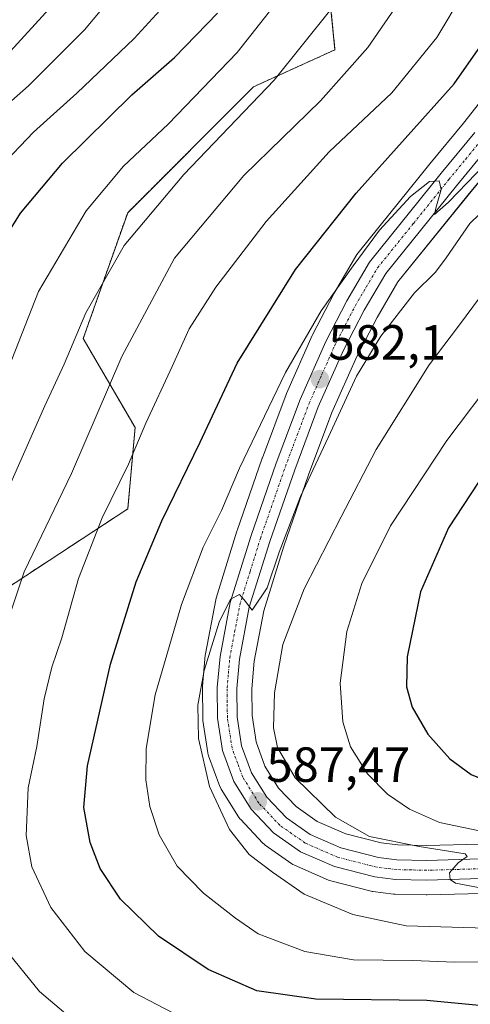
# Model space of a CAD drawing. Units: metres. Extents: x 626969 to 630376, y 4780512 to 4782890.
# Drawn here: x 629248 to 629339, y 4781626 to 4781826 of the extents above; entities that cross this region are included whole.
import ezdxf
from ezdxf.enums import TextEntityAlignment as Align

# ---------------------------------------------------------------- set-up
doc = ezdxf.new("R2010")
doc.units = ezdxf.units.M
doc.header["$MEASUREMENT"] = 0
doc.linetypes.add('TRAZO_Y_PUNTO', pattern=[1, 0.5, -0.25, 0, -0.25])
doc.linetypes.add('TRAZOS', pattern=[0.75, 0.5, -0.25])
for name, color, linetype, lineweight in [('Arbolado forestal', 92, 'TRAZOS', 0), ('Arbolado forestal CxS', 92, 'Continuous', 0), ('Carretera de calzada única', 19, 'Continuous', 13), ('Carretera de calzada única Cxs', 19, 'Continuous', 13), ('Carretera de calzada única eje', 19, 'TRAZO_Y_PUNTO', 0), ('Carátula', 7, 'Continuous', 5), ('Curva de nivel maestra', 36, 'Continuous', 30), ('Curva de nivel normal', 36, 'Continuous', 0), ('Núcleo urbano', 19, 'Continuous', 0), ('Núcleo urbano CxS', 19, 'Continuous', 0), ('Pastizal CxS', 92, 'Continuous', 0), ('Punto de cota en terreno', 7, 'Continuous', 0), ('Rótulo de punto de cota en terreno', 19, 'Continuous', 0)]:
    doc.layers.add(name, color=color, linetype=linetype, lineweight=lineweight)
doc.styles.add('Arial', font='txt', dxfattribs={"height": 0.2})

# ---------------------------------------------------------------- blocks, each defined once
blk = doc.blocks.new('*U152')
at = {"layer": 'Pastizal CxS', "color": 92, "linetype": 'Continuous', "lineweight": 0}
for points in [[(629341.47, 4781658.37, 591.42), (629330.62, 4781658.06, 589.97), (629324.82, 4781658.19, 589.37), (629321.42, 4781658.61, 589.24), (629314.22, 4781660.45, 589.22), (629308.46, 4781662.96, 588.31), (629304.18, 4781665.96, 588.1), (629300.59, 4781669.74, 587.7), (629297.84, 4781674.17, 587.55), (629296.03, 4781679.07, 587.32), (629295.22, 4781684.44, 587.36), (629295.16, 4781689.83, 587.06), (629295.67, 4781695.45, 586.49), (629297.59, 4781705.66, 585.74), (629301.67, 4781718.77, 584.8), (629306.7, 4781733.25, 583.99), (629311.43, 4781745.86, 583.26), (629316.48, 4781757.24, 582.74), (629320.57, 4781765.17, 582.35), (629324.82, 4781772.38, 581.82), (629339.03, 4781789.96, 581.18), (629345.86, 4781798.26, 580.73)], [(629226.45, 4781697.78, 557.77), (629270, 4781726.32, 571.63), (629271.5, 4781742.84, 568.88), (629260.99, 4781760.86, 560.63), (629270, 4781786.39, 558.31), (629295.53, 4781811.91, 558.52), (629312.05, 4781819.42, 562.65), (629310.54, 4781834.44, 557.26)], [(629345.08, 4781813.42, 577.97), (629338.09, 4781804.55, 578.04), (629331.28, 4781796.28, 578.53), (629316.73, 4781778.26, 579.37), (629316.48, 4781777.89, 579.38), (629311.86, 4781770.06, 579.9), (629311.78, 4781769.93, 579.93), (629307.5, 4781761.64, 580.28), (629307.43, 4781761.48, 580.29), (629302.22, 4781749.73, 580.98), (629302.15, 4781749.56, 581), (629297.32, 4781736.66, 581.55), (629297.3, 4781736.61, 581.56), (629292.2, 4781721.95, 582.6), (629292.17, 4781721.85, 582.61), (629287.94, 4781708.25, 583.22), (629287.85, 4781707.91, 583.22), (629287.85, 4781707.91, 583.22), (629285.79, 4781696.95, 584.14), (629285.75, 4781696.68, 584.17), (629285.19, 4781690.38, 584.8), (629285.18, 4781690.1, 584.83), (629285.23, 4781683.87, 585.31), (629285.26, 4781683.44, 585.35), (629286.26, 4781676.87, 585.47), (629286.28, 4781676.8, 585.47), (629286.41, 4781676.29, 585.47), (629288.72, 4781670.05, 585.79), (629288.93, 4781669.59, 585.88), (629288.98, 4781669.51, 585.9), (629292.48, 4781663.87, 586.14), (629292.73, 4781663.52, 586.16), (629292.85, 4781663.39, 586.17), (629297.41, 4781658.57, 586.56), (629297.66, 4781658.33, 586.56), (629297.87, 4781658.17, 586.57), (629303.31, 4781654.37, 586.68), (629303.53, 4781654.23, 586.7), (629303.83, 4781654.08, 586.74), (629310.75, 4781651.07, 587.41), (629310.92, 4781651, 587.42), (629311.21, 4781650.91, 587.45), (629319.38, 4781648.83, 588.08), (629319.6, 4781648.79, 588.09), (629319.74, 4781648.76, 588.11), (629323.93, 4781648.23, 588.45), (629324.24, 4781648.21, 588.48), (629330.57, 4781648.07, 589.15), (629330.64, 4781648.07, 589.16), (629330.72, 4781648.07, 589.17), (629341.85, 4781648.38, 589.6)]]:
    blk.add_polyline3d(points, dxfattribs=at)
blk = doc.blocks.new('*U165')
at = {"layer": 'Arbolado forestal CxS', "color": 92, "linetype": 'Continuous', "lineweight": 0}
blk.add_polyline3d([(629310.54, 4781834.44, 557.26), (629312.05, 4781819.42, 562.65), (629295.53, 4781811.91, 558.52), (629270, 4781786.39, 558.31), (629260.99, 4781760.86, 560.63), (629271.5, 4781742.84, 568.88), (629270, 4781726.32, 571.63), (629270, 4781726.32, 571.63), (629226.45, 4781697.78, 557.77), (629215.94, 4781702.29, 552.45), (629215.94, 4781718.81, 549.87), (629203.92, 4781729.32, 542.92), (629203.92, 4781748.84, 539.12), (629209.93, 4781766.86, 537.61), (629227.87, 4781811.04, 529.09), (629229.13, 4781816.66, 526.03), (629237.84, 4781823.55, 525.87), (629237.91, 4781823.6, 525.92), (629238.04, 4781823.71, 525.99), (629246.77, 4781831.92, 527.51)], dxfattribs=at)
blk = doc.blocks.new('*U176')
at = {"layer": 'Curva de nivel normal', "color": 36, "linetype": 'Continuous', "lineweight": 0}
blk.add_polyline3d([(629242.28, 4781805.49, 540), (629249.86, 4781812.14, 540), (629261.21, 4781823.46, 540), (629273.52, 4781838.23, 540)], dxfattribs=at)
blk = doc.blocks.new('*U199')
at = {"layer": 'Curva de nivel normal', "color": 36, "linetype": 'Continuous', "lineweight": 0}
blk.add_polyline3d([(629242.56, 4781815.24, 535), (629257.68, 4781831.68, 535)], dxfattribs=at)
blk = doc.blocks.new('*U208')
at = {"layer": 'Curva de nivel normal', "color": 36, "linetype": 'Continuous', "lineweight": 0}
blk.add_polyline3d([(629278.74, 4781829.91, 545), (629271.33, 4781821.74, 545), (629259.71, 4781810.61, 545), (629250.91, 4781802.74, 545), (629244.02, 4781795.56, 545)], dxfattribs=at)
blk = doc.blocks.new('*U218')
at = {"layer": 'Curva de nivel maestra', "color": 36, "linetype": 'Continuous', "lineweight": 30}
blk.add_polyline3d([(629346.96, 4781625.08, 575), (629330.65, 4781626.64, 575), (629308.17, 4781626.91, 575), (629296.2, 4781628.6, 575), (629286.3, 4781632.96, 575), (629276.27, 4781639.69, 575), (629268.54, 4781647.22, 575), (629264.39, 4781653.4, 575), (629262.38, 4781658.72, 575), (629261.14, 4781665.79, 575), (629261.84, 4781674.21, 575), (629266.49, 4781694.87, 575), (629271.7, 4781711.54, 575), (629276.96, 4781723.88, 575), (629284.73, 4781739.88, 575), (629292.2, 4781755.88, 575), (629304.05, 4781774.88, 575), (629316.34, 4781790.38, 575), (629336.24, 4781812.54, 575), (629353.55, 4781837.33, 575)], dxfattribs=at)
blk = doc.blocks.new('*U220')
at = {"layer": 'Curva de nivel maestra', "color": 36, "linetype": 'Continuous', "lineweight": 30}
blk.add_polyline3d([(629241.88, 4781776.22, 550), (629248.25, 4781786.28, 550), (629256.76, 4781796.44, 550), (629270.86, 4781810.26, 550), (629279.53, 4781817.83, 550), (629288.2, 4781826.86, 550)], dxfattribs=at)
blk = doc.blocks.new('*U221')
at = {"layer": 'Curva de nivel maestra', "color": 36, "linetype": 'Continuous', "lineweight": 30}
blk.add_polyline3d([(629419.58, 4781830.83, 600), (629411.98, 4781817.71, 600), (629397.82, 4781799.36, 600), (629371.76, 4781769.62, 600), (629355.49, 4781749.32, 600), (629348.87, 4781741.89, 600), (629342.56, 4781733.91, 600), (629335.09, 4781722.46, 600), (629329.4, 4781709.52, 600), (629326.7, 4781696.37, 600), (629326.53, 4781690.23, 600), (629327.72, 4781686.13, 600), (629330.91, 4781680.65, 600), (629335.32, 4781675.64, 600), (629339.67, 4781672.48, 600), (629346.23, 4781669.77, 600), (629356.37, 4781668.29, 600), (629373.25, 4781667.86, 600), (629392.08, 4781666.67, 600), (629408.91, 4781664.24, 600), (629430.59, 4781659.58, 600), (629447.89, 4781656.21, 600), (629456.06, 4781654.37, 600)], dxfattribs=at)
blk = doc.blocks.new('5PATER')
at = {"layer": 'Carátula', "linetype": 'Continuous', "lineweight": 5}
h = blk.add_hatch(color=250, dxfattribs=at)
edge = h.paths.add_edge_path()
edge.add_ellipse((0, 0.01), major_axis=(-1.33, -1.34), ratio=0.999422, start_angle=0, end_angle=360)

msp = doc.modelspace()

# ---------------------------------------------------------------- linework, layer by layer
at = {"layer": 'Arbolado forestal', "color": 92, "linetype": 'TRAZOS', "lineweight": 0}
msp.add_polyline3d([(629229.13, 4781816.66, 526.03), (629227.87, 4781811.05, 529.09), (629209.93, 4781766.86, 537.61), (629203.92, 4781748.84, 539.12), (629203.92, 4781729.32, 542.92), (629215.94, 4781718.81, 549.87), (629215.94, 4781702.29, 552.45), (629226.45, 4781697.78, 557.77), (629270, 4781726.32, 571.63), (629271.5, 4781742.84, 568.88), (629260.99, 4781760.86, 560.63), (629270, 4781786.39, 558.31), (629295.53, 4781811.92, 558.52), (629312.05, 4781819.42, 562.65), (629310.54, 4781834.44, 557.26), (629294.02, 4781861.47, 543.03), (629277.61, 4781882.48, 529.86), (629256.48, 4781909.53, 536.37), (629271.5, 4781924.55, 547.2), (629259.49, 4781939.56, 547.81), (629245.97, 4781941.06, 542.91), (629226.45, 4781971.1, 537.95), (629220.44, 4781993.62, 540.53), (629207.23, 4782018.78, 537.01)], dxfattribs=at)
at = {"layer": 'Carretera de calzada única', "color": 19, "linetype": 'Continuous', "lineweight": 13}
for points in [[(629341.77, 4781651.38, 590.03), (629330.64, 4781651.07, 589.51), (629324.31, 4781651.21, 588.99), (629320.12, 4781651.74, 588.74), (629311.95, 4781653.82, 588.63), (629305.03, 4781656.83, 587.76), (629299.59, 4781660.63, 587.46), (629295.03, 4781665.45, 587.17), (629291.53, 4781671.09, 587.18), (629289.23, 4781677.32, 586.27), (629288.23, 4781683.89, 586.16), (629288.18, 4781690.11, 585.69), (629288.74, 4781696.41, 585.08), (629290.8, 4781707.36, 584.71), (629295.03, 4781720.96, 583.74), (629300.13, 4781735.62, 582.79), (629304.96, 4781748.51, 582.03), (629310.17, 4781760.26, 581.38), (629314.45, 4781768.55, 580.93), (629319.06, 4781776.37, 580.25), (629333.61, 4781794.38, 579.57), (629340.43, 4781802.67, 579.08)], [(629343.54, 4781800.17, 579.68), (629336.7, 4781791.86, 579.85), (629322.35, 4781774.09, 580.81), (629317.94, 4781766.62, 581.47), (629313.77, 4781758.54, 582.06), (629308.65, 4781747, 582.68), (629303.88, 4781734.27, 583.46), (629298.82, 4781719.71, 584.37), (629294.67, 4781706.39, 584.98), (629292.69, 4781695.86, 585.82), (629292.16, 4781689.95, 585.99), (629292.22, 4781684.2, 586.46), (629293.11, 4781678.32, 586.89), (629295.13, 4781672.85, 586.96), (629298.2, 4781667.9, 587.38), (629302.21, 4781663.67, 587.72), (629306.99, 4781660.33, 588.15), (629313.24, 4781657.6, 588.42), (629320.86, 4781655.66, 589.1), (629324.6, 4781655.19, 589.31), (629330.63, 4781655.06, 589.75), (629341.6, 4781655.37, 590.71)]]:
    msp.add_polyline3d(points, dxfattribs=at)
at = {"layer": 'Carretera de calzada única Cxs', "color": 19, "linetype": 'Continuous', "lineweight": 13}
for points in [[(629341.77, 4781651.38, 590.03), (629330.64, 4781651.07, 589.51), (629324.31, 4781651.21, 588.99), (629320.12, 4781651.74, 588.74), (629311.95, 4781653.82, 588.63), (629305.03, 4781656.83, 587.76), (629299.59, 4781660.63, 587.46), (629295.03, 4781665.45, 587.17), (629291.53, 4781671.09, 587.18), (629289.23, 4781677.32, 586.27), (629288.23, 4781683.89, 586.16), (629288.18, 4781690.11, 585.69), (629288.74, 4781696.41, 585.08), (629290.8, 4781707.36, 584.71), (629295.03, 4781720.96, 583.74), (629300.13, 4781735.62, 582.79), (629304.96, 4781748.51, 582.03), (629310.17, 4781760.26, 581.38), (629314.45, 4781768.55, 580.93), (629319.06, 4781776.37, 580.25), (629333.61, 4781794.38, 579.57), (629340.43, 4781802.67, 579.08)], [(629343.54, 4781800.17, 579.68), (629336.7, 4781791.86, 579.85), (629322.35, 4781774.09, 580.81), (629317.94, 4781766.62, 581.47), (629313.77, 4781758.54, 582.06), (629308.65, 4781747, 582.68), (629303.88, 4781734.27, 583.46), (629298.82, 4781719.71, 584.37), (629294.67, 4781706.39, 584.98), (629292.69, 4781695.86, 585.82), (629292.16, 4781689.95, 585.99), (629292.22, 4781684.2, 586.46), (629293.11, 4781678.32, 586.89), (629295.13, 4781672.85, 586.96), (629298.2, 4781667.9, 587.38), (629302.21, 4781663.67, 587.72), (629306.99, 4781660.33, 588.15), (629313.24, 4781657.6, 588.42), (629320.86, 4781655.66, 589.1), (629324.6, 4781655.19, 589.31), (629330.63, 4781655.06, 589.75), (629341.6, 4781655.37, 590.71)]]:
    msp.add_polyline3d(points, dxfattribs=at)
at = {"layer": 'Carretera de calzada única eje', "color": 19, "linetype": 'TRAZO_Y_PUNTO', "lineweight": 0}
msp.add_polyline3d([(629341.68, 4781653.37, 590.27), (629336.2, 4781653.22, 589.94), (629330.63, 4781653.06, 589.61), (629327.62, 4781653.13, 589.42), (629324.45, 4781653.2, 589.24), (629322.58, 4781653.43, 589.19), (629320.49, 4781653.7, 589.1), (629312.59, 4781655.71, 588.54), (629306.01, 4781658.58, 588.21), (629300.9, 4781662.15, 587.71), (629298.62, 4781664.56, 587.62), (629296.61, 4781666.67, 587.45), (629294.86, 4781669.49, 587.22), (629293.33, 4781671.97, 587.09), (629292.32, 4781674.7, 586.99), (629291.17, 4781677.82, 586.66), (629290.22, 4781684.04, 586.21), (629290.2, 4781687.15, 585.94), (629290.17, 4781690.03, 585.73), (629290.43, 4781692.98, 585.57), (629290.72, 4781696.13, 585.43), (629291.7, 4781701.4, 585.36), (629292.73, 4781706.87, 585.01), (629294.85, 4781713.67, 584.39), (629296.92, 4781720.33, 584.24), (629299.47, 4781727.66, 583.59), (629302, 4781734.94, 583.31), (629304.39, 4781741.31, 582.76), (629306.81, 4781747.75, 582.51), (629309.41, 4781753.63, 581.88), (629311.97, 4781759.4, 581.85), (629314.11, 4781763.54, 581.4), (629316.19, 4781767.58, 581.27), (629318.4, 4781771.32, 580.85), (629320.7, 4781775.23, 580.58), (629327.98, 4781784.23, 580.32), (629335.15, 4781793.12, 579.78), (629338.56, 4781797.26, 579.64), (629341.98, 4781801.42, 579.35)], dxfattribs=at)
at = {"layer": 'Curva de nivel normal', "color": 36, "linetype": 'Continuous', "lineweight": 0}
for points in [[(629328.28, 4781833.89, 565), (629318.72, 4781819.88, 565), (629309.08, 4781809.06, 565), (629293.54, 4781793.92, 565), (629279.53, 4781777.2, 565), (629268.84, 4781757.24, 565), (629258.62, 4781733.5, 565), (629248.98, 4781713.54, 565), (629243.44, 4781697.21, 565)], [(629304.05, 4781833.96, 555), (629292.18, 4781818.88, 555), (629278.2, 4781804.37, 555), (629269.13, 4781795.84, 555), (629261.61, 4781786.74, 555), (629251.88, 4781770.38, 555), (629245.14, 4781753.18, 555)], [(629338.03, 4781830.89, 570), (629332.7, 4781821.89, 570), (629323.6, 4781810.68, 570), (629310.9, 4781798.7, 570), (629298.08, 4781784.62, 570), (629287.86, 4781771.32, 570), (629282.45, 4781762.83, 570), (629279.02, 4781755.18, 570), (629273.69, 4781743.7, 570), (629270.16, 4781735.38, 570), (629264.86, 4781724.52, 570), (629260, 4781712.21, 570), (629256.62, 4781700.21, 570), (629254.59, 4781694.24, 570), (629253.09, 4781687.83, 570), (629251.58, 4781678.16, 570), (629249.8, 4781669.75, 570), (629249.43, 4781660.13, 570), (629250.59, 4781653.77, 570), (629254.42, 4781645.54, 570), (629261.32, 4781636.62, 570), (629271.26, 4781628.26, 570), (629283.99, 4781621.68, 570)], [(629311.19, 4781827.56, 560), (629299.68, 4781813.23, 560), (629281.41, 4781794.15, 560), (629269.3, 4781779.74, 560), (629261.52, 4781766.11, 560), (629257.09, 4781755.71, 560), (629253.22, 4781747.22, 560), (629244.83, 4781728.22, 560)], [(629346.3, 4781800.17, 580), (629335.1, 4781788.53, 580), (629332.26, 4781785.99, 580), (629332.47, 4781787.28, 580), (629333.59, 4781791.06, 580), (629333.15, 4781792.84, 580), (629331.24, 4781792.74, 580), (629327.34, 4781789.67, 580), (629321.1, 4781782.82, 580), (629315.74, 4781775.64, 580), (629309.27, 4781766.49, 580), (629302, 4781753.98, 580), (629292.67, 4781734.59, 580), (629289.03, 4781726.04, 580), (629285.31, 4781718.55, 580), (629280.94, 4781706.96, 580), (629275.6, 4781688.61, 580), (629273.72, 4781677.73, 580), (629273.69, 4781671.37, 580), (629274.49, 4781665.96, 580), (629276.41, 4781660.28, 580), (629280.06, 4781653.87, 580), (629285.35, 4781648.39, 580), (629291.87, 4781643.33, 580), (629296.49, 4781640.18, 580), (629305.96, 4781636.62, 580), (629315.81, 4781634.89, 580), (629327.82, 4781634.74, 580), (629336.32, 4781634.4, 580), (629343.15, 4781634.5, 580)], [(629342.82, 4781641.31, 585), (629326.48, 4781641.8, 585), (629315.67, 4781644.1, 585), (629305.8, 4781648.22, 585), (629299.38, 4781652.66, 585), (629294.61, 4781656.28, 585), (629290.65, 4781661.32, 585), (629286.57, 4781670.06, 585), (629284.37, 4781679.75, 585), (629284.22, 4781686.54, 585), (629285.52, 4781693.58, 585), (629288.56, 4781703.37, 585), (629290.87, 4781708.06, 585), (629292.65, 4781708.96, 585), (629293.66, 4781707.89, 585), (629295.28, 4781705.83, 585), (629298.29, 4781710.32, 585), (629300.73, 4781717.58, 585), (629305.07, 4781728.82, 585), (629310.76, 4781740.95, 585), (629316.38, 4781753.22, 585), (629321.38, 4781761.36, 585), (629328.17, 4781770.11, 585), (629332.46, 4781774.34, 585), (629334.59, 4781777.21, 585), (629339.39, 4781784.22, 585), (629351.72, 4781796.11, 585)], [(629343.1, 4781771.52, 590), (629337.13, 4781763.38, 590), (629331.17, 4781755.55, 590), (629320.37, 4781738.4, 590), (629313.28, 4781724.71, 590), (629305.77, 4781710.1, 590), (629301.5, 4781698.81, 590), (629299.79, 4781689.02, 590), (629299.58, 4781681.95, 590), (629300.37, 4781677.95, 590), (629303.98, 4781671.8, 590), (629312.14, 4781663.81, 590), (629319.06, 4781659.92, 590), (629329.15, 4781657.86, 590), (629338.42, 4781656.4, 590), (629338.85, 4781655.83, 590), (629337.04, 4781654.54, 590), (629335.3, 4781652.53, 590), (629335.43, 4781651.17, 590), (629336.5, 4781650.46, 590), (629345.44, 4781648.77, 590)], [(629355.12, 4781767.22, 595), (629334.74, 4781740.22, 595), (629323.34, 4781722.9, 595), (629317.52, 4781711.2, 595), (629314.48, 4781701.48, 595), (629313.13, 4781691.02, 595), (629313.61, 4781683.16, 595), (629315.18, 4781678.07, 595), (629318.61, 4781672.62, 595), (629322.7, 4781668.52, 595), (629327.18, 4781665.45, 595), (629333.26, 4781662.75, 595), (629341.38, 4781661.08, 595)], [(629244.91, 4781637.41, 565), (629252.11, 4781628.48, 565), (629259.2, 4781622.49, 565), (629266.94, 4781617.6, 565), (629273.72, 4781614.62, 565), (629283.55, 4781612.28, 565), (629296.44, 4781611.53, 565), (629307.5, 4781612.16, 565), (629314.78, 4781613.51, 565), (629321.32, 4781613.52, 565), (629329.46, 4781611.04, 565), (629338.14, 4781607.47, 565), (629348.17, 4781604.83, 565), (629355.42, 4781602.74, 565), (629364.86, 4781600.9, 565), (629377.27, 4781597.45, 565), (629384.45, 4781595.57, 565), (629393.1, 4781592.96, 565), (629412.88, 4781588.74, 565), (629432.39, 4781583.55, 565), (629443.22, 4781579.78, 565), (629471.75, 4781566.91, 565)]]:
    msp.add_polyline3d(points, dxfattribs=at)
at = {"layer": 'Núcleo urbano', "color": 19, "linetype": 'Continuous', "lineweight": 0}
for points in [[(629345.08, 4781813.42, 577.97), (629338.09, 4781804.55, 578.04), (629331.28, 4781796.28, 578.53), (629316.73, 4781778.26, 579.37), (629316.48, 4781777.89, 579.38), (629311.86, 4781770.06, 579.9), (629311.78, 4781769.93, 579.93), (629307.5, 4781761.64, 580.28), (629307.43, 4781761.48, 580.29), (629302.22, 4781749.73, 580.98), (629302.15, 4781749.56, 581), (629297.32, 4781736.66, 581.55), (629297.3, 4781736.61, 581.56), (629292.2, 4781721.95, 582.6), (629292.17, 4781721.85, 582.61), (629287.93, 4781708.25, 583.22), (629287.85, 4781707.92, 583.22), (629285.79, 4781696.95, 584.14), (629285.75, 4781696.68, 584.17), (629285.19, 4781690.38, 584.8), (629285.18, 4781690.1, 584.83), (629285.23, 4781683.87, 585.31), (629285.26, 4781683.44, 585.35), (629286.26, 4781676.87, 585.47), (629286.28, 4781676.8, 585.47), (629286.41, 4781676.29, 585.47), (629288.72, 4781670.05, 585.79), (629288.93, 4781669.59, 585.88), (629288.98, 4781669.51, 585.9), (629292.48, 4781663.87, 586.14), (629292.73, 4781663.52, 586.16), (629292.85, 4781663.39, 586.17), (629297.41, 4781658.57, 586.56), (629297.66, 4781658.33, 586.56), (629297.87, 4781658.17, 586.57), (629303.31, 4781654.37, 586.68), (629303.53, 4781654.23, 586.7), (629303.83, 4781654.08, 586.74), (629310.75, 4781651.07, 587.41), (629310.92, 4781651, 587.42), (629311.21, 4781650.91, 587.45), (629319.38, 4781648.83, 588.08), (629319.6, 4781648.79, 588.09), (629319.74, 4781648.76, 588.11), (629323.93, 4781648.23, 588.45), (629324.24, 4781648.21, 588.48), (629330.57, 4781648.07, 589.15), (629330.64, 4781648.07, 589.16), (629330.72, 4781648.07, 589.17), (629341.85, 4781648.38, 589.6)], [(629341.47, 4781658.37, 591.42), (629330.62, 4781658.06, 589.97), (629324.82, 4781658.19, 589.37), (629321.42, 4781658.61, 589.24), (629314.22, 4781660.45, 589.22), (629308.46, 4781662.96, 588.31), (629304.18, 4781665.96, 588.1), (629300.59, 4781669.74, 587.7), (629297.84, 4781674.17, 587.55), (629296.03, 4781679.07, 587.33), (629295.22, 4781684.44, 587.36), (629295.16, 4781689.83, 587.06), (629295.66, 4781695.45, 586.49), (629297.59, 4781705.66, 585.74), (629301.67, 4781718.77, 584.8), (629306.7, 4781733.25, 583.99), (629311.43, 4781745.86, 583.26), (629316.48, 4781757.24, 582.74), (629320.57, 4781765.17, 582.35), (629324.82, 4781772.38, 581.82), (629339.02, 4781789.97, 581.18), (629345.86, 4781798.26, 580.73)]]:
    msp.add_polyline3d(points, dxfattribs=at)
at = {"layer": 'Núcleo urbano CxS', "color": 19, "linetype": 'Continuous', "lineweight": 0}
for points in [[(629341.85, 4781648.38, 589.6), (629330.72, 4781648.07, 589.17), (629330.64, 4781648.07, 589.16), (629330.57, 4781648.07, 589.15), (629324.24, 4781648.21, 588.48), (629323.93, 4781648.23, 588.45), (629319.74, 4781648.76, 588.11), (629319.6, 4781648.79, 588.09), (629319.38, 4781648.83, 588.08), (629311.21, 4781650.91, 587.45), (629310.92, 4781651, 587.42), (629310.75, 4781651.07, 587.41), (629303.83, 4781654.08, 586.74), (629303.53, 4781654.23, 586.7), (629303.31, 4781654.37, 586.68), (629297.87, 4781658.17, 586.57), (629297.66, 4781658.33, 586.56), (629297.41, 4781658.57, 586.56), (629292.85, 4781663.39, 586.17), (629292.73, 4781663.52, 586.16), (629292.48, 4781663.87, 586.14), (629288.98, 4781669.51, 585.9), (629288.93, 4781669.59, 585.88), (629288.72, 4781670.05, 585.79), (629286.41, 4781676.29, 585.47), (629286.28, 4781676.8, 585.47), (629286.26, 4781676.87, 585.47), (629285.26, 4781683.44, 585.35), (629285.23, 4781683.87, 585.31), (629285.18, 4781690.1, 584.83), (629285.19, 4781690.38, 584.8), (629285.75, 4781696.68, 584.17), (629285.79, 4781696.95, 584.14), (629287.85, 4781707.91, 583.22), (629287.94, 4781708.25, 583.22), (629292.17, 4781721.85, 582.61), (629292.2, 4781721.95, 582.6), (629297.3, 4781736.61, 581.56), (629297.32, 4781736.66, 581.55), (629302.15, 4781749.56, 581), (629302.22, 4781749.73, 580.98), (629307.43, 4781761.48, 580.29), (629307.5, 4781761.64, 580.28), (629311.78, 4781769.93, 579.93), (629311.86, 4781770.06, 579.9), (629316.48, 4781777.89, 579.38), (629316.73, 4781778.26, 579.37), (629331.28, 4781796.28, 578.53), (629338.09, 4781804.55, 578.04), (629345.08, 4781813.42, 577.97)], [(629345.86, 4781798.26, 580.73), (629339.03, 4781789.96, 581.18), (629324.82, 4781772.38, 581.82), (629320.57, 4781765.17, 582.35), (629316.48, 4781757.24, 582.74), (629311.43, 4781745.86, 583.26), (629306.7, 4781733.25, 583.99), (629301.67, 4781718.77, 584.8), (629297.59, 4781705.66, 585.74), (629295.67, 4781695.45, 586.49), (629295.16, 4781689.83, 587.06), (629295.22, 4781684.44, 587.36), (629296.03, 4781679.07, 587.32), (629297.84, 4781674.17, 587.55), (629300.59, 4781669.74, 587.7), (629304.18, 4781665.96, 588.1), (629308.46, 4781662.96, 588.31), (629314.22, 4781660.45, 589.22), (629321.42, 4781658.61, 589.24), (629324.82, 4781658.19, 589.37), (629330.62, 4781658.06, 589.97), (629341.47, 4781658.37, 591.42)]]:
    msp.add_polyline3d(points, dxfattribs=at)
at = {"layer": 'Pastizal CxS', "color": 92, "linetype": 'Continuous', "lineweight": 0}
for points in [[(629229.13, 4781816.66, 526.03), (629227.87, 4781811.05, 529.09), (629209.93, 4781766.86, 537.61), (629203.92, 4781748.84, 539.12), (629203.92, 4781729.32, 542.92), (629215.94, 4781718.81, 549.87), (629215.94, 4781702.29, 552.45), (629226.45, 4781697.78, 557.77), (629270, 4781726.32, 571.63), (629271.5, 4781742.84, 568.88), (629260.99, 4781760.86, 560.63), (629270, 4781786.39, 558.31), (629295.53, 4781811.92, 558.52), (629312.05, 4781819.42, 562.65), (629310.54, 4781834.44, 557.26), (629294.02, 4781861.47, 543.03), (629277.61, 4781882.48, 529.86), (629256.48, 4781909.53, 536.37), (629271.5, 4781924.55, 547.2), (629259.49, 4781939.56, 547.81), (629245.97, 4781941.06, 542.91), (629226.45, 4781971.1, 537.95), (629220.44, 4781993.62, 540.53), (629207.23, 4782018.78, 537.01)], [(629345.08, 4781813.42, 577.97), (629338.09, 4781804.55, 578.04), (629331.28, 4781796.28, 578.53), (629316.73, 4781778.26, 579.37), (629316.48, 4781777.89, 579.38), (629311.86, 4781770.06, 579.9), (629311.78, 4781769.93, 579.93), (629307.5, 4781761.64, 580.28), (629307.43, 4781761.48, 580.29), (629302.22, 4781749.73, 580.98), (629302.15, 4781749.56, 581), (629297.32, 4781736.66, 581.55), (629297.3, 4781736.61, 581.56), (629292.2, 4781721.95, 582.6), (629292.17, 4781721.85, 582.61), (629287.93, 4781708.25, 583.22), (629287.85, 4781707.92, 583.22), (629285.79, 4781696.95, 584.14), (629285.75, 4781696.68, 584.17), (629285.19, 4781690.38, 584.8), (629285.18, 4781690.1, 584.83), (629285.23, 4781683.87, 585.31), (629285.26, 4781683.44, 585.35), (629286.26, 4781676.87, 585.47), (629286.28, 4781676.8, 585.47), (629286.41, 4781676.29, 585.47), (629288.72, 4781670.05, 585.79), (629288.93, 4781669.59, 585.88), (629288.98, 4781669.51, 585.9), (629292.48, 4781663.87, 586.14), (629292.73, 4781663.52, 586.16), (629292.85, 4781663.39, 586.17), (629297.41, 4781658.57, 586.56), (629297.66, 4781658.33, 586.56), (629297.87, 4781658.17, 586.57), (629303.31, 4781654.37, 586.68), (629303.53, 4781654.23, 586.7), (629303.83, 4781654.08, 586.74), (629310.75, 4781651.07, 587.41), (629310.92, 4781651, 587.42), (629311.21, 4781650.91, 587.45), (629319.38, 4781648.83, 588.08), (629319.6, 4781648.79, 588.09), (629319.74, 4781648.76, 588.11), (629323.93, 4781648.23, 588.45), (629324.24, 4781648.21, 588.48), (629330.57, 4781648.07, 589.15), (629330.64, 4781648.07, 589.16), (629330.72, 4781648.07, 589.17), (629341.85, 4781648.38, 589.6)], [(629341.47, 4781658.37, 591.42), (629330.62, 4781658.06, 589.97), (629324.82, 4781658.19, 589.37), (629321.42, 4781658.61, 589.24), (629314.22, 4781660.45, 589.22), (629308.46, 4781662.96, 588.31), (629304.18, 4781665.96, 588.1), (629300.59, 4781669.74, 587.7), (629297.84, 4781674.17, 587.55), (629296.03, 4781679.07, 587.33), (629295.22, 4781684.44, 587.36), (629295.16, 4781689.83, 587.06), (629295.66, 4781695.45, 586.49), (629297.59, 4781705.66, 585.74), (629301.67, 4781718.77, 584.8), (629306.7, 4781733.25, 583.99), (629311.43, 4781745.86, 583.26), (629316.48, 4781757.24, 582.74), (629320.57, 4781765.17, 582.35), (629324.82, 4781772.38, 581.82), (629339.02, 4781789.97, 581.18), (629345.86, 4781798.26, 580.73)]]:
    msp.add_polyline3d(points, dxfattribs=at)

# ---------------------------------------------------------------- block references
at = {"layer": 'Arbolado forestal CxS', "color": 92, "linetype": 'Continuous', "lineweight": 0}
msp.add_blockref('*U165', (0, 0), dxfattribs=at)
at = {"layer": 'Curva de nivel maestra', "color": 36, "linetype": 'Continuous', "lineweight": 30}
for name in ['*U221', '*U218', '*U220']:
    msp.add_blockref(name, (0, 0), dxfattribs=at)
at = {"layer": 'Curva de nivel normal', "color": 36, "linetype": 'Continuous', "lineweight": 0}
for name in ['*U199', '*U176', '*U208']:
    msp.add_blockref(name, (0, 0), dxfattribs=at)
at = {"layer": 'Pastizal CxS', "color": 92, "linetype": 'Continuous', "lineweight": 0}
msp.add_blockref('*U152', (0, 0), dxfattribs=at)
at = {"layer": 'Punto de cota en terreno', "linetype": 'Continuous', "lineweight": 0}
for p in [(629308.98, 4781752.64, 582.1), (629296.39, 4781667.04, 587.47)]:
    msp.add_blockref('5PATER', p, dxfattribs=at)

# ---------------------------------------------------------------- texts
at = {"layer": 'Rótulo de punto de cota en terreno', "color": 19, "linetype": 'Continuous', "lineweight": 0, "style": 'Arial'}
for s, p in [('582,1', (629310.74, 4781754.4)), ('587,47', (629298.15, 4781668.8))]:
    msp.add_text(s, height=7, dxfattribs=at).set_placement(p, align=Align.BOTTOM_LEFT)

doc.saveas('drawing.dxf')
